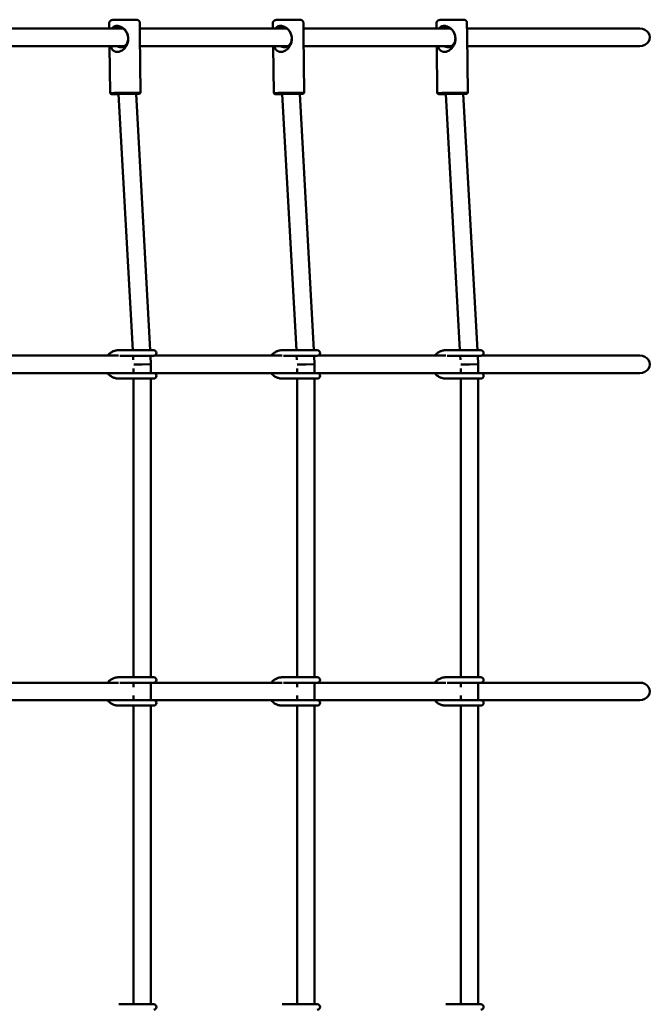
# Model space of a CAD drawing. Extents: x 788 to 7124, y 4267 to 10367.
# Drawn here: x 4556 to 5134, y 7180 to 8083 of the extents above; entities that cross this region are included whole.
import ezdxf

# ---------------------------------------------------------------- set-up
doc = ezdxf.new("R2010")
doc.units = 0
doc.header["$LTSCALE"] = 50
doc.layers.add('Widoczne (ISO)', color=7, linetype='Continuous', lineweight=50)

msp = doc.modelspace()

# ---------------------------------------------------------------- linework, layer by layer
at = {"layer": 'Widoczne (ISO)'}
for p, q in [((4650.76, 8074.95), (4516.11, 8074.95)), ((4638.11, 8074.95), (4638.05, 8079.78)), ((4666.18, 8069.13), (4666.05, 8080.13)), ((4800.76, 8074.95), (4666.11, 8074.95)), ((4788.11, 8074.95), (4788.05, 8079.78)), ((4816.18, 8069.13), (4816.05, 8080.13)), ((4950.76, 8074.95), (4816.11, 8074.95)), ((4938.11, 8074.95), (4938.05, 8079.78)), ((4966.18, 8069.13), (4966.05, 8080.13)), ((5124.47, 8074.95), (4966.11, 8074.95)), ((4666.84, 8016.13), (4666.18, 8069.13)), ((4816.84, 8016.13), (4816.18, 8069.13)), ((4966.84, 8016.13), (4966.18, 8069.13)), ((4652.05, 8058.95), (4516.31, 8058.95)), ((4638.84, 8015.78), (4638.31, 8058.95)), ((4802.05, 8058.95), (4666.31, 8058.95)), ((4788.84, 8015.78), (4788.31, 8058.95)), ((4952.05, 8058.95), (4816.31, 8058.95)), ((4938.84, 8015.78), (4938.31, 8058.95)), ((5124.47, 8058.95), (4966.31, 8058.95)), ((4639.86, 8014.8), (4638.84, 8015.78)), ((4659.61, 7779.91), (4646.64, 8014.94)), ((4675.63, 7779.91), (4662.65, 8015.09)), ((4665.85, 8015.12), (4666.84, 8016.13)), ((4789.86, 8014.8), (4788.84, 8015.78)), ((4809.61, 7779.91), (4796.64, 8014.94)), ((4825.63, 7779.91), (4812.65, 8015.09)), ((4815.85, 8015.12), (4816.84, 8016.13)), ((4939.86, 8014.8), (4938.84, 8015.78)), ((4959.61, 7779.91), (4946.64, 8014.94)), ((4975.63, 7779.91), (4962.65, 8015.09)), ((4965.85, 8015.12), (4966.84, 8016.13)), ((4646.71, 7779.91), (4667.67, 7779.91)), ((4678.83, 7779.91), (4667.67, 7779.91)), ((4796.71, 7779.91), (4817.67, 7779.91)), ((4828.83, 7779.91), (4817.67, 7779.91)), ((4946.71, 7779.91), (4967.67, 7779.91)), ((4978.83, 7779.91), (4967.67, 7779.91)), ((4646.62, 7774.95), (4529.29, 7774.95)), ((4647.79, 7774.91), (4667.67, 7774.91)), ((4660.09, 7771.06), (4659.88, 7774.91)), ((4667.67, 7774.91), (4678.83, 7774.91)), ((4676.33, 7767.17), (4675.91, 7774.91)), ((4796.62, 7774.95), (4679.29, 7774.95)), ((4797.79, 7774.91), (4817.67, 7774.91)), ((4810.09, 7771.06), (4809.88, 7774.91)), ((4817.67, 7774.91), (4828.83, 7774.91)), ((4826.33, 7767.17), (4825.91, 7774.91)), ((4946.62, 7774.95), (4829.29, 7774.95)), ((4947.79, 7774.91), (4967.67, 7774.91)), ((4960.09, 7771.06), (4959.88, 7774.91)), ((4967.67, 7774.91), (4978.83, 7774.91)), ((4976.33, 7767.17), (4975.91, 7774.91)), ((5124.47, 7774.95), (4979.29, 7774.95)), ((4660.33, 7758.95), (4526.33, 7758.95)), ((4646.71, 7758.91), (4667.67, 7758.91)), ((4660.33, 7758.91), (4660.33, 7763.21)), ((4660.49, 7766.74), (4668.33, 7766.95)), ((4678.83, 7758.91), (4667.67, 7758.91)), ((4676.33, 7767.17), (4668.33, 7766.95)), ((4676.33, 7758.91), (4676.33, 7767.17)), ((4810.33, 7758.95), (4676.33, 7758.95)), ((4796.71, 7758.91), (4817.67, 7758.91)), ((4810.33, 7758.91), (4810.33, 7763.21)), ((4810.49, 7766.74), (4818.33, 7766.95)), ((4828.83, 7758.91), (4817.67, 7758.91)), ((4826.33, 7767.17), (4818.33, 7766.95)), ((4826.33, 7758.91), (4826.33, 7767.17)), ((4960.33, 7758.95), (4826.33, 7758.95)), ((4946.71, 7758.91), (4967.67, 7758.91)), ((4960.33, 7758.91), (4960.33, 7763.21)), ((4960.49, 7766.74), (4968.33, 7766.95)), ((4978.83, 7758.91), (4967.67, 7758.91)), ((4976.33, 7767.17), (4968.33, 7766.95)), ((4976.33, 7758.91), (4976.33, 7767.17)), ((5124.47, 7758.95), (4976.33, 7758.95)), ((4646.71, 7753.91), (4667.67, 7753.91)), ((4660.33, 7479.91), (4660.33, 7753.91)), ((4667.67, 7753.91), (4678.83, 7753.91)), ((4676.33, 7479.91), (4676.33, 7753.91)), ((4796.71, 7753.91), (4817.67, 7753.91)), ((4810.33, 7479.91), (4810.33, 7753.91)), ((4817.67, 7753.91), (4828.83, 7753.91)), ((4826.33, 7479.91), (4826.33, 7753.91)), ((4946.71, 7753.91), (4967.67, 7753.91)), ((4960.33, 7479.91), (4960.33, 7753.91)), ((4967.67, 7753.91), (4978.83, 7753.91)), ((4976.33, 7479.91), (4976.33, 7753.91)), ((4646.71, 7479.91), (4667.67, 7479.91)), ((4678.83, 7479.91), (4667.67, 7479.91)), ((4796.71, 7479.91), (4817.67, 7479.91)), ((4828.83, 7479.91), (4817.67, 7479.91)), ((4946.71, 7479.91), (4967.67, 7479.91)), ((4978.83, 7479.91), (4967.67, 7479.91)), ((4646.62, 7474.95), (4529.29, 7474.95)), ((4647.79, 7474.91), (4667.67, 7474.91)), ((4660.33, 7470.69), (4660.33, 7474.91)), ((4667.67, 7474.91), (4678.83, 7474.91)), ((4676.33, 7458.91), (4676.33, 7474.91)), ((4796.62, 7474.95), (4679.29, 7474.95)), ((4797.79, 7474.91), (4817.67, 7474.91)), ((4810.33, 7470.69), (4810.33, 7474.91)), ((4817.67, 7474.91), (4828.83, 7474.91)), ((4826.33, 7458.91), (4826.33, 7474.91)), ((4946.62, 7474.95), (4829.29, 7474.95)), ((4947.79, 7474.91), (4967.67, 7474.91)), ((4960.33, 7470.69), (4960.33, 7474.91)), ((4967.67, 7474.91), (4978.83, 7474.91)), ((4976.33, 7458.91), (4976.33, 7474.91)), ((5124.47, 7474.95), (4979.29, 7474.95)), ((4660.33, 7458.91), (4660.33, 7463.21)), ((4810.33, 7458.91), (4810.33, 7463.21)), ((4960.33, 7458.91), (4960.33, 7463.21)), ((4660.33, 7458.95), (4526.33, 7458.95)), ((4646.71, 7458.91), (4667.67, 7458.91)), ((4646.71, 7453.91), (4667.67, 7453.91)), ((4660.33, 7179.91), (4660.33, 7453.91)), ((4678.83, 7458.91), (4667.67, 7458.91)), ((4667.67, 7453.91), (4678.83, 7453.91)), ((4810.33, 7458.95), (4676.33, 7458.95)), ((4676.33, 7179.91), (4676.33, 7453.91)), ((4796.71, 7458.91), (4817.67, 7458.91)), ((4796.71, 7453.91), (4817.67, 7453.91)), ((4810.33, 7179.91), (4810.33, 7453.91)), ((4828.83, 7458.91), (4817.67, 7458.91)), ((4817.67, 7453.91), (4828.83, 7453.91)), ((4960.33, 7458.95), (4826.33, 7458.95)), ((4826.33, 7179.91), (4826.33, 7453.91)), ((4946.71, 7458.91), (4967.67, 7458.91)), ((4946.71, 7453.91), (4967.67, 7453.91)), ((4960.33, 7179.91), (4960.33, 7453.91)), ((4978.83, 7458.91), (4967.67, 7458.91)), ((4967.67, 7453.91), (4978.83, 7453.91)), ((5124.47, 7458.95), (4976.33, 7458.95)), ((4976.33, 7179.91), (4976.33, 7453.91)), ((4646.71, 7179.91), (4667.67, 7179.91)), ((4678.83, 7179.91), (4667.67, 7179.91)), ((4796.71, 7179.91), (4817.67, 7179.91)), ((4828.83, 7179.91), (4817.67, 7179.91)), ((4946.71, 7179.91), (4967.67, 7179.91)), ((4978.83, 7179.91), (4967.67, 7179.91))]:
    msp.add_line(p, q, dxfattribs=at)
at = {"layer": 'Widoczne (ISO)', "flags": 128}
for points in [[(4666.05, 8080.13), (4666.02, 8080.44), (4665.97, 8080.75), (4665.89, 8081.04), (4665.79, 8081.3), (4665.67, 8081.53), (4665.55, 8081.74), (4665.43, 8081.92), (4665.3, 8082.07), (4665.07, 8082.3), (4664.86, 8082.48), (4664.68, 8082.61), (4664.53, 8082.7), (4664.4, 8082.77), (4664.28, 8082.82), (4664.1, 8082.9), (4663.96, 8082.95), (4663.85, 8082.98), (4663.69, 8083.02), (4663.58, 8083.04), (4663.43, 8083.07), (4663.34, 8083.08), (4663.27, 8083.08), (4663.17, 8083.09), (4662.9, 8083.1), (4662.76, 8083.1), (4662.6, 8083.11), (4662.42, 8083.11), (4662.22, 8083.11), (4662, 8083.11), (4661.75, 8083.11), (4661.48, 8083.11), (4661.19, 8083.11), (4660.87, 8083.11), (4660.54, 8083.11), (4660.18, 8083.11), (4659.81, 8083.1), (4659.41, 8083.1), (4659, 8083.1), (4658.58, 8083.1), (4658.13, 8083.09), (4657.68, 8083.09), (4657.2, 8083.09), (4656.72, 8083.08), (4656.23, 8083.08), (4655.72, 8083.07), (4655.21, 8083.07), (4654.69, 8083.06), (4654.16, 8083.06), (4653.63, 8083.05), (4653.09, 8083.04), (4652.55, 8083.04), (4652.01, 8083.03), (4651.47, 8083.02), (4650.93, 8083.02), (4650.39, 8083.01), (4649.86, 8083), (4649.33, 8082.99), (4648.81, 8082.99), (4648.29, 8082.98), (4647.79, 8082.97), (4647.3, 8082.96), (4646.81, 8082.96), (4646.34, 8082.95), (4645.88, 8082.94), (4645.44, 8082.93), (4645.01, 8082.93), (4644.6, 8082.92), (4644.21, 8082.91), (4643.83, 8082.9), (4643.48, 8082.9), (4643.15, 8082.89), (4642.83, 8082.88), (4642.54, 8082.87), (4642.27, 8082.87), (4642.02, 8082.86), (4641.79, 8082.85), (4641.59, 8082.85), (4641.41, 8082.84), (4641.11, 8082.83), (4640.85, 8082.81), (4640.75, 8082.8), (4640.68, 8082.8), (4640.59, 8082.78), (4640.44, 8082.76), (4640.33, 8082.73), (4640.17, 8082.69), (4640.07, 8082.65), (4639.93, 8082.6), (4639.74, 8082.52), (4639.63, 8082.46), (4639.5, 8082.39), (4639.35, 8082.29), (4639.17, 8082.16), (4638.97, 8081.98), (4638.86, 8081.87), (4638.74, 8081.74), (4638.62, 8081.58), (4638.5, 8081.4), (4638.38, 8081.2), (4638.27, 8080.96), (4638.18, 8080.69), (4638.11, 8080.4), (4638.06, 8080.1), (4638.05, 8079.78)], [(4640.55, 8074.95), (4640.95, 8075.49), (4641.4, 8075.97), (4641.91, 8076.39), (4642.47, 8076.74), (4643.09, 8077.02), (4643.76, 8077.22), (4644.47, 8077.34), (4645.21, 8077.38), (4645.99, 8077.34), (4646.78, 8077.21), (4647.57, 8077.01), (4648.36, 8076.72), (4649.13, 8076.37), (4649.88, 8075.95), (4650.6, 8075.47), (4651.28, 8074.93), (4651.92, 8074.33), (4652.52, 8073.69), (4653.06, 8073), (4653.55, 8072.28), (4653.99, 8071.52), (4654.38, 8070.73), (4654.7, 8069.92), (4654.97, 8069.09)], [(4647.1, 8075.95), (4646.95, 8075.95), (4646.8, 8075.94), (4646.65, 8075.93), (4646.5, 8075.92), (4646.35, 8075.9), (4646.2, 8075.88), (4646.05, 8075.85), (4645.91, 8075.83), (4645.76, 8075.8), (4645.61, 8075.76), (4645.46, 8075.72), (4645.32, 8075.68), (4645.17, 8075.64), (4645.02, 8075.59), (4644.88, 8075.54), (4644.74, 8075.49), (4644.59, 8075.43), (4644.45, 8075.37), (4644.31, 8075.31), (4644.17, 8075.25), (4644.03, 8075.18), (4643.89, 8075.11), (4643.76, 8075.03), (4643.62, 8074.95)], [(4648.72, 8057.95), (4649.73, 8058.05), (4650.7, 8058.3), (4651.61, 8058.7), (4652.45, 8059.24), (4653.19, 8059.9), (4653.84, 8060.69), (4654.38, 8061.58), (4654.81, 8062.55), (4655.12, 8063.6), (4655.31, 8064.7), (4655.38, 8065.85), (4655.33, 8067.01), (4655.16, 8068.18), (4654.88, 8069.33), (4654.48, 8070.44), (4653.97, 8071.5), (4653.36, 8072.48), (4652.67, 8073.36), (4651.88, 8074.14), (4651.02, 8074.79), (4650.1, 8075.3), (4649.13, 8075.67), (4648.13, 8075.89), (4647.1, 8075.95)], [(4816.05, 8080.13), (4816.02, 8080.44), (4815.97, 8080.75), (4815.89, 8081.04), (4815.79, 8081.3), (4815.67, 8081.53), (4815.55, 8081.74), (4815.43, 8081.92), (4815.3, 8082.07), (4815.07, 8082.3), (4814.86, 8082.48), (4814.68, 8082.61), (4814.53, 8082.7), (4814.4, 8082.77), (4814.28, 8082.82), (4814.1, 8082.9), (4813.96, 8082.95), (4813.85, 8082.98), (4813.69, 8083.02), (4813.58, 8083.04), (4813.43, 8083.07), (4813.34, 8083.08), (4813.27, 8083.08), (4813.17, 8083.09), (4812.9, 8083.1), (4812.76, 8083.1), (4812.6, 8083.11), (4812.42, 8083.11), (4812.22, 8083.11), (4812, 8083.11), (4811.75, 8083.11), (4811.48, 8083.11), (4811.19, 8083.11), (4810.87, 8083.11), (4810.54, 8083.11), (4810.18, 8083.11), (4809.81, 8083.1), (4809.41, 8083.1), (4809, 8083.1), (4808.58, 8083.1), (4808.13, 8083.09), (4807.68, 8083.09), (4807.2, 8083.09), (4806.72, 8083.08), (4806.23, 8083.08), (4805.72, 8083.07), (4805.21, 8083.07), (4804.69, 8083.06), (4804.16, 8083.06), (4803.63, 8083.05), (4803.09, 8083.04), (4802.55, 8083.04), (4802.01, 8083.03), (4801.47, 8083.02), (4800.93, 8083.02), (4800.39, 8083.01), (4799.86, 8083), (4799.33, 8082.99), (4798.81, 8082.99), (4798.29, 8082.98), (4797.79, 8082.97), (4797.3, 8082.96), (4796.81, 8082.96), (4796.34, 8082.95), (4795.88, 8082.94), (4795.44, 8082.93), (4795.01, 8082.93), (4794.6, 8082.92), (4794.21, 8082.91), (4793.83, 8082.9), (4793.48, 8082.9), (4793.15, 8082.89), (4792.83, 8082.88), (4792.54, 8082.87), (4792.27, 8082.87), (4792.02, 8082.86), (4791.79, 8082.85), (4791.59, 8082.85), (4791.41, 8082.84), (4791.11, 8082.83), (4790.85, 8082.81), (4790.75, 8082.8), (4790.68, 8082.8), (4790.59, 8082.78), (4790.44, 8082.76), (4790.33, 8082.73), (4790.17, 8082.69), (4790.07, 8082.65), (4789.93, 8082.6), (4789.74, 8082.52), (4789.63, 8082.46), (4789.5, 8082.39), (4789.35, 8082.29), (4789.17, 8082.16), (4788.97, 8081.98), (4788.86, 8081.87), (4788.74, 8081.74), (4788.62, 8081.58), (4788.5, 8081.4), (4788.38, 8081.2), (4788.27, 8080.96), (4788.18, 8080.69), (4788.11, 8080.4), (4788.06, 8080.1), (4788.05, 8079.78)], [(4790.55, 8074.95), (4790.95, 8075.49), (4791.4, 8075.97), (4791.91, 8076.39), (4792.47, 8076.74), (4793.09, 8077.02), (4793.76, 8077.22), (4794.47, 8077.34), (4795.21, 8077.38), (4795.99, 8077.34), (4796.78, 8077.21), (4797.57, 8077.01), (4798.36, 8076.72), (4799.13, 8076.37), (4799.88, 8075.95), (4800.6, 8075.47), (4801.28, 8074.93), (4801.92, 8074.33), (4802.52, 8073.69), (4803.06, 8073), (4803.55, 8072.28), (4803.99, 8071.52), (4804.38, 8070.73), (4804.7, 8069.92), (4804.97, 8069.09)], [(4797.1, 8075.95), (4796.95, 8075.95), (4796.8, 8075.94), (4796.65, 8075.93), (4796.5, 8075.92), (4796.35, 8075.9), (4796.2, 8075.88), (4796.05, 8075.85), (4795.91, 8075.83), (4795.76, 8075.8), (4795.61, 8075.76), (4795.46, 8075.72), (4795.32, 8075.68), (4795.17, 8075.64), (4795.02, 8075.59), (4794.88, 8075.54), (4794.74, 8075.49), (4794.59, 8075.43), (4794.45, 8075.37), (4794.31, 8075.31), (4794.17, 8075.25), (4794.03, 8075.18), (4793.89, 8075.11), (4793.76, 8075.03), (4793.62, 8074.95)], [(4798.72, 8057.95), (4799.73, 8058.05), (4800.7, 8058.3), (4801.61, 8058.7), (4802.45, 8059.24), (4803.19, 8059.9), (4803.84, 8060.69), (4804.38, 8061.58), (4804.81, 8062.55), (4805.12, 8063.6), (4805.31, 8064.7), (4805.38, 8065.85), (4805.33, 8067.01), (4805.16, 8068.18), (4804.88, 8069.33), (4804.48, 8070.44), (4803.97, 8071.5), (4803.36, 8072.48), (4802.67, 8073.36), (4801.88, 8074.14), (4801.02, 8074.79), (4800.1, 8075.3), (4799.13, 8075.67), (4798.13, 8075.89), (4797.1, 8075.95)], [(4966.05, 8080.13), (4966.02, 8080.44), (4965.97, 8080.75), (4965.89, 8081.04), (4965.79, 8081.3), (4965.67, 8081.53), (4965.55, 8081.74), (4965.43, 8081.92), (4965.3, 8082.07), (4965.07, 8082.3), (4964.86, 8082.48), (4964.68, 8082.61), (4964.53, 8082.7), (4964.4, 8082.77), (4964.28, 8082.82), (4964.1, 8082.9), (4963.96, 8082.95), (4963.85, 8082.98), (4963.69, 8083.02), (4963.58, 8083.04), (4963.43, 8083.07), (4963.34, 8083.08), (4963.27, 8083.08), (4963.17, 8083.09), (4962.9, 8083.1), (4962.76, 8083.1), (4962.6, 8083.11), (4962.42, 8083.11), (4962.22, 8083.11), (4962, 8083.11), (4961.75, 8083.11), (4961.48, 8083.11), (4961.19, 8083.11), (4960.87, 8083.11), (4960.54, 8083.11), (4960.18, 8083.11), (4959.81, 8083.1), (4959.41, 8083.1), (4959, 8083.1), (4958.58, 8083.1), (4958.13, 8083.09), (4957.68, 8083.09), (4957.2, 8083.09), (4956.72, 8083.08), (4956.23, 8083.08), (4955.72, 8083.07), (4955.21, 8083.07), (4954.69, 8083.06), (4954.16, 8083.06), (4953.63, 8083.05), (4953.09, 8083.04), (4952.55, 8083.04), (4952.01, 8083.03), (4951.47, 8083.02), (4950.93, 8083.02), (4950.39, 8083.01), (4949.86, 8083), (4949.33, 8082.99), (4948.81, 8082.99), (4948.29, 8082.98), (4947.79, 8082.97), (4947.3, 8082.96), (4946.81, 8082.96), (4946.34, 8082.95), (4945.88, 8082.94), (4945.44, 8082.93), (4945.01, 8082.93), (4944.6, 8082.92), (4944.21, 8082.91), (4943.83, 8082.9), (4943.48, 8082.9), (4943.15, 8082.89), (4942.83, 8082.88), (4942.54, 8082.87), (4942.27, 8082.87), (4942.02, 8082.86), (4941.79, 8082.85), (4941.59, 8082.85), (4941.41, 8082.84), (4941.11, 8082.83), (4940.85, 8082.81), (4940.75, 8082.8), (4940.68, 8082.8), (4940.59, 8082.78), (4940.44, 8082.76), (4940.33, 8082.73), (4940.17, 8082.69), (4940.07, 8082.65), (4939.93, 8082.6), (4939.74, 8082.52), (4939.63, 8082.46), (4939.5, 8082.39), (4939.35, 8082.29), (4939.17, 8082.16), (4938.97, 8081.98), (4938.86, 8081.87), (4938.74, 8081.74), (4938.62, 8081.58), (4938.5, 8081.4), (4938.38, 8081.2), (4938.27, 8080.96), (4938.18, 8080.69), (4938.11, 8080.4), (4938.06, 8080.1), (4938.05, 8079.78)], [(4940.55, 8074.95), (4940.95, 8075.49), (4941.4, 8075.97), (4941.91, 8076.39), (4942.47, 8076.74), (4943.09, 8077.02), (4943.76, 8077.22), (4944.47, 8077.34), (4945.21, 8077.38), (4945.99, 8077.34), (4946.78, 8077.21), (4947.57, 8077.01), (4948.36, 8076.72), (4949.13, 8076.37), (4949.88, 8075.95), (4950.6, 8075.47), (4951.28, 8074.93), (4951.92, 8074.33), (4952.52, 8073.69), (4953.06, 8073), (4953.55, 8072.28), (4953.99, 8071.52), (4954.38, 8070.73), (4954.7, 8069.92), (4954.97, 8069.09)], [(4947.1, 8075.95), (4946.95, 8075.95), (4946.8, 8075.94), (4946.65, 8075.93), (4946.5, 8075.92), (4946.35, 8075.9), (4946.2, 8075.88), (4946.05, 8075.85), (4945.91, 8075.83), (4945.76, 8075.8), (4945.61, 8075.76), (4945.46, 8075.72), (4945.32, 8075.68), (4945.17, 8075.64), (4945.02, 8075.59), (4944.88, 8075.54), (4944.74, 8075.49), (4944.59, 8075.43), (4944.45, 8075.37), (4944.31, 8075.31), (4944.17, 8075.25), (4944.03, 8075.18), (4943.89, 8075.11), (4943.76, 8075.03), (4943.62, 8074.95)], [(4948.72, 8057.95), (4949.73, 8058.05), (4950.7, 8058.3), (4951.61, 8058.7), (4952.45, 8059.24), (4953.19, 8059.9), (4953.84, 8060.69), (4954.38, 8061.58), (4954.81, 8062.55), (4955.12, 8063.6), (4955.31, 8064.7), (4955.38, 8065.85), (4955.33, 8067.01), (4955.16, 8068.18), (4954.88, 8069.33), (4954.48, 8070.44), (4953.97, 8071.5), (4953.36, 8072.48), (4952.67, 8073.36), (4951.88, 8074.14), (4951.02, 8074.79), (4950.1, 8075.3), (4949.13, 8075.67), (4948.13, 8075.89), (4947.1, 8075.95)], [(4654.97, 8069.09), (4655.19, 8068.16), (4655.35, 8067.23), (4655.43, 8066.29), (4655.45, 8065.34), (4655.4, 8064.39), (4655.28, 8063.45), (4655.09, 8062.54), (4654.85, 8061.65), (4654.54, 8060.8), (4654.19, 8059.98), (4653.78, 8059.2), (4653.32, 8058.46), (4652.82, 8057.76), (4652.28, 8057.1), (4651.7, 8056.5), (4651.09, 8055.94), (4650.44, 8055.43), (4649.76, 8054.97), (4649.05, 8054.57), (4648.33, 8054.23), (4647.59, 8053.96), (4646.84, 8053.76), (4646.1, 8053.63), (4645.37, 8053.58)], [(4804.97, 8069.09), (4805.19, 8068.16), (4805.35, 8067.23), (4805.43, 8066.29), (4805.45, 8065.34), (4805.4, 8064.39), (4805.28, 8063.45), (4805.09, 8062.54), (4804.85, 8061.65), (4804.54, 8060.8), (4804.19, 8059.98), (4803.78, 8059.2), (4803.32, 8058.46), (4802.82, 8057.76), (4802.28, 8057.1), (4801.7, 8056.5), (4801.09, 8055.94), (4800.44, 8055.43), (4799.76, 8054.97), (4799.05, 8054.57), (4798.33, 8054.23), (4797.59, 8053.96), (4796.84, 8053.76), (4796.1, 8053.63), (4795.37, 8053.58)], [(4954.97, 8069.09), (4955.19, 8068.16), (4955.35, 8067.23), (4955.43, 8066.29), (4955.45, 8065.34), (4955.4, 8064.39), (4955.28, 8063.45), (4955.09, 8062.54), (4954.85, 8061.65), (4954.54, 8060.8), (4954.19, 8059.98), (4953.78, 8059.2), (4953.32, 8058.46), (4952.82, 8057.76), (4952.28, 8057.1), (4951.7, 8056.5), (4951.09, 8055.94), (4950.44, 8055.43), (4949.76, 8054.97), (4949.05, 8054.57), (4948.33, 8054.23), (4947.59, 8053.96), (4946.84, 8053.76), (4946.1, 8053.63), (4945.37, 8053.58)], [(4645.37, 8053.58), (4644.99, 8053.58), (4644.61, 8053.61), (4644.24, 8053.66), (4643.88, 8053.74), (4643.53, 8053.83), (4643.2, 8053.95), (4642.88, 8054.09), (4642.57, 8054.25), (4642.28, 8054.43), (4642, 8054.63), (4641.74, 8054.84), (4641.49, 8055.07), (4641.26, 8055.32), (4641.04, 8055.59), (4640.83, 8055.87), (4640.64, 8056.16), (4640.45, 8056.47), (4640.29, 8056.79), (4640.13, 8057.13), (4639.99, 8057.47), (4639.85, 8057.83), (4639.73, 8058.19), (4639.62, 8058.57), (4639.51, 8058.95)], [(4644.89, 8058.95), (4645.04, 8058.87), (4645.2, 8058.79), (4645.35, 8058.72), (4645.51, 8058.64), (4645.66, 8058.58), (4645.82, 8058.51), (4645.98, 8058.45), (4646.14, 8058.39), (4646.3, 8058.34), (4646.46, 8058.28), (4646.62, 8058.24), (4646.78, 8058.19), (4646.94, 8058.15), (4647.1, 8058.12), (4647.27, 8058.08), (4647.43, 8058.05), (4647.59, 8058.03), (4647.75, 8058.01), (4647.91, 8057.99), (4648.08, 8057.97), (4648.24, 8057.96), (4648.4, 8057.96), (4648.56, 8057.95), (4648.72, 8057.95)], [(4650.55, 8058.25), (4650.47, 8058.26), (4650.4, 8058.26), (4650.32, 8058.27), (4650.26, 8058.27), (4650.2, 8058.27), (4650.14, 8058.27), (4650.09, 8058.27), (4650.04, 8058.27), (4649.99, 8058.26), (4649.95, 8058.26), (4649.92, 8058.25), (4649.89, 8058.25), (4649.86, 8058.24), (4649.84, 8058.23), (4649.83, 8058.21), (4649.82, 8058.2), (4649.82, 8058.19), (4649.82, 8058.18), (4649.83, 8058.16), (4649.84, 8058.15), (4649.86, 8058.13), (4649.88, 8058.12), (4649.91, 8058.1), (4649.94, 8058.09)], [(4795.37, 8053.58), (4794.99, 8053.58), (4794.61, 8053.61), (4794.24, 8053.66), (4793.88, 8053.74), (4793.53, 8053.83), (4793.2, 8053.95), (4792.88, 8054.09), (4792.57, 8054.25), (4792.28, 8054.43), (4792, 8054.63), (4791.74, 8054.84), (4791.49, 8055.07), (4791.26, 8055.32), (4791.04, 8055.59), (4790.83, 8055.87), (4790.64, 8056.16), (4790.45, 8056.47), (4790.29, 8056.79), (4790.13, 8057.13), (4789.99, 8057.47), (4789.85, 8057.83), (4789.73, 8058.19), (4789.62, 8058.57), (4789.51, 8058.95)], [(4794.89, 8058.95), (4795.04, 8058.87), (4795.2, 8058.79), (4795.35, 8058.72), (4795.51, 8058.64), (4795.66, 8058.58), (4795.82, 8058.51), (4795.98, 8058.45), (4796.14, 8058.39), (4796.3, 8058.34), (4796.46, 8058.28), (4796.62, 8058.24), (4796.78, 8058.19), (4796.94, 8058.15), (4797.1, 8058.12), (4797.27, 8058.08), (4797.43, 8058.05), (4797.59, 8058.03), (4797.75, 8058.01), (4797.91, 8057.99), (4798.08, 8057.97), (4798.24, 8057.96), (4798.4, 8057.96), (4798.56, 8057.95), (4798.72, 8057.95)], [(4800.55, 8058.25), (4800.47, 8058.26), (4800.4, 8058.26), (4800.32, 8058.27), (4800.26, 8058.27), (4800.2, 8058.27), (4800.14, 8058.27), (4800.09, 8058.27), (4800.04, 8058.27), (4799.99, 8058.26), (4799.95, 8058.26), (4799.92, 8058.25), (4799.89, 8058.25), (4799.86, 8058.24), (4799.84, 8058.23), (4799.83, 8058.21), (4799.82, 8058.2), (4799.82, 8058.19), (4799.82, 8058.18), (4799.83, 8058.16), (4799.84, 8058.15), (4799.86, 8058.13), (4799.88, 8058.12), (4799.91, 8058.1), (4799.94, 8058.09)], [(4945.37, 8053.58), (4944.99, 8053.58), (4944.61, 8053.61), (4944.24, 8053.66), (4943.88, 8053.74), (4943.53, 8053.83), (4943.2, 8053.95), (4942.88, 8054.09), (4942.57, 8054.25), (4942.28, 8054.43), (4942, 8054.63), (4941.74, 8054.84), (4941.49, 8055.07), (4941.26, 8055.32), (4941.04, 8055.59), (4940.83, 8055.87), (4940.64, 8056.16), (4940.45, 8056.47), (4940.29, 8056.79), (4940.13, 8057.13), (4939.99, 8057.47), (4939.85, 8057.83), (4939.73, 8058.19), (4939.62, 8058.57), (4939.51, 8058.95)], [(4944.89, 8058.95), (4945.04, 8058.87), (4945.2, 8058.79), (4945.35, 8058.72), (4945.51, 8058.64), (4945.66, 8058.58), (4945.82, 8058.51), (4945.98, 8058.45), (4946.14, 8058.39), (4946.3, 8058.34), (4946.46, 8058.28), (4946.62, 8058.24), (4946.78, 8058.19), (4946.94, 8058.15), (4947.1, 8058.12), (4947.27, 8058.08), (4947.43, 8058.05), (4947.59, 8058.03), (4947.75, 8058.01), (4947.91, 8057.99), (4948.08, 8057.97), (4948.24, 8057.96), (4948.4, 8057.96), (4948.56, 8057.95), (4948.72, 8057.95)], [(4950.55, 8058.25), (4950.47, 8058.26), (4950.4, 8058.26), (4950.32, 8058.27), (4950.26, 8058.27), (4950.2, 8058.27), (4950.14, 8058.27), (4950.09, 8058.27), (4950.04, 8058.27), (4949.99, 8058.26), (4949.95, 8058.26), (4949.92, 8058.25), (4949.89, 8058.25), (4949.86, 8058.24), (4949.84, 8058.23), (4949.83, 8058.21), (4949.82, 8058.2), (4949.82, 8058.19), (4949.82, 8058.18), (4949.83, 8058.16), (4949.84, 8058.15), (4949.86, 8058.13), (4949.88, 8058.12), (4949.91, 8058.1), (4949.94, 8058.09)], [(4636.51, 7774.95), (4636.98, 7775.52), (4637.48, 7776.05), (4638.01, 7776.56), (4638.57, 7777.04), (4639.16, 7777.48), (4639.76, 7777.89), (4640.39, 7778.27), (4641.04, 7778.61), (4641.71, 7778.91), (4642.4, 7779.17), (4643.09, 7779.4), (4643.8, 7779.58), (4644.52, 7779.72), (4645.25, 7779.83), (4645.98, 7779.89), (4646.71, 7779.91)], [(4786.51, 7774.95), (4786.98, 7775.52), (4787.48, 7776.05), (4788.01, 7776.56), (4788.57, 7777.04), (4789.16, 7777.48), (4789.76, 7777.89), (4790.39, 7778.27), (4791.04, 7778.61), (4791.71, 7778.91), (4792.4, 7779.17), (4793.09, 7779.4), (4793.8, 7779.58), (4794.52, 7779.72), (4795.25, 7779.83), (4795.98, 7779.89), (4796.71, 7779.91)], [(4936.51, 7774.95), (4936.98, 7775.52), (4937.48, 7776.05), (4938.01, 7776.56), (4938.57, 7777.04), (4939.16, 7777.48), (4939.76, 7777.89), (4940.39, 7778.27), (4941.04, 7778.61), (4941.71, 7778.91), (4942.4, 7779.17), (4943.09, 7779.4), (4943.8, 7779.58), (4944.52, 7779.72), (4945.25, 7779.83), (4945.98, 7779.89), (4946.71, 7779.91)], [(4646.71, 7753.91), (4645.97, 7753.93), (4645.23, 7754), (4644.5, 7754.1), (4643.78, 7754.25), (4643.06, 7754.44), (4642.36, 7754.66), (4641.67, 7754.93), (4641, 7755.24), (4640.34, 7755.59), (4639.71, 7755.97), (4639.1, 7756.38), (4638.51, 7756.84), (4637.95, 7757.32), (4637.42, 7757.84), (4636.92, 7758.38), (4636.45, 7758.95)], [(4646.71, 7758.91), (4646.3, 7758.92), (4645.89, 7758.95)], [(4796.71, 7753.91), (4795.97, 7753.93), (4795.23, 7754), (4794.5, 7754.1), (4793.78, 7754.25), (4793.06, 7754.44), (4792.36, 7754.66), (4791.67, 7754.93), (4791, 7755.24), (4790.34, 7755.59), (4789.71, 7755.97), (4789.1, 7756.38), (4788.51, 7756.84), (4787.95, 7757.32), (4787.42, 7757.84), (4786.92, 7758.38), (4786.45, 7758.95)], [(4796.71, 7758.91), (4796.3, 7758.92), (4795.89, 7758.95)], [(4946.71, 7753.91), (4945.97, 7753.93), (4945.23, 7754), (4944.5, 7754.1), (4943.78, 7754.25), (4943.06, 7754.44), (4942.36, 7754.66), (4941.67, 7754.93), (4941, 7755.24), (4940.34, 7755.59), (4939.71, 7755.97), (4939.1, 7756.38), (4938.51, 7756.84), (4937.95, 7757.32), (4937.42, 7757.84), (4936.92, 7758.38), (4936.45, 7758.95)], [(4946.71, 7758.91), (4946.3, 7758.92), (4945.89, 7758.95)], [(4636.51, 7474.95), (4636.98, 7475.52), (4637.48, 7476.05), (4638.01, 7476.56), (4638.57, 7477.04), (4639.16, 7477.48), (4639.76, 7477.89), (4640.39, 7478.27), (4641.04, 7478.61), (4641.71, 7478.91), (4642.4, 7479.17), (4643.09, 7479.4), (4643.8, 7479.58), (4644.52, 7479.72), (4645.25, 7479.83), (4645.98, 7479.89), (4646.71, 7479.91)], [(4786.51, 7474.95), (4786.98, 7475.52), (4787.48, 7476.05), (4788.01, 7476.56), (4788.57, 7477.04), (4789.16, 7477.48), (4789.76, 7477.89), (4790.39, 7478.27), (4791.04, 7478.61), (4791.71, 7478.91), (4792.4, 7479.17), (4793.09, 7479.4), (4793.8, 7479.58), (4794.52, 7479.72), (4795.25, 7479.83), (4795.98, 7479.89), (4796.71, 7479.91)], [(4936.51, 7474.95), (4936.98, 7475.52), (4937.48, 7476.05), (4938.01, 7476.56), (4938.57, 7477.04), (4939.16, 7477.48), (4939.76, 7477.89), (4940.39, 7478.27), (4941.04, 7478.61), (4941.71, 7478.91), (4942.4, 7479.17), (4943.09, 7479.4), (4943.8, 7479.58), (4944.52, 7479.72), (4945.25, 7479.83), (4945.98, 7479.89), (4946.71, 7479.91)], [(4646.71, 7453.91), (4645.97, 7453.93), (4645.23, 7454), (4644.5, 7454.1), (4643.78, 7454.25), (4643.06, 7454.44), (4642.36, 7454.66), (4641.67, 7454.93), (4641, 7455.24), (4640.34, 7455.59), (4639.71, 7455.97), (4639.1, 7456.38), (4638.51, 7456.84), (4637.95, 7457.32), (4637.42, 7457.84), (4636.92, 7458.38), (4636.45, 7458.95)], [(4646.71, 7458.91), (4646.3, 7458.92), (4645.89, 7458.95)], [(4796.71, 7453.91), (4795.97, 7453.93), (4795.23, 7454), (4794.5, 7454.1), (4793.78, 7454.25), (4793.06, 7454.44), (4792.36, 7454.66), (4791.67, 7454.93), (4791, 7455.24), (4790.34, 7455.59), (4789.71, 7455.97), (4789.1, 7456.38), (4788.51, 7456.84), (4787.95, 7457.32), (4787.42, 7457.84), (4786.92, 7458.38), (4786.45, 7458.95)], [(4796.71, 7458.91), (4796.3, 7458.92), (4795.89, 7458.95)], [(4946.71, 7453.91), (4945.97, 7453.93), (4945.23, 7454), (4944.5, 7454.1), (4943.78, 7454.25), (4943.06, 7454.44), (4942.36, 7454.66), (4941.67, 7454.93), (4941, 7455.24), (4940.34, 7455.59), (4939.71, 7455.97), (4939.1, 7456.38), (4938.51, 7456.84), (4937.95, 7457.32), (4937.42, 7457.84), (4936.92, 7458.38), (4936.45, 7458.95)], [(4946.71, 7458.91), (4946.3, 7458.92), (4945.89, 7458.95)]]:
    msp.add_lwpolyline(points, dxfattribs=at)
at = {"layer": 'Widoczne (ISO)'}
for centre in [(4678.83, 7777.41), (4828.83, 7777.41), (4978.83, 7777.41), (4678.83, 7756.41), (4828.83, 7756.41), (4978.83, 7756.41), (4678.83, 7477.41), (4828.83, 7477.41), (4978.83, 7477.41), (4678.83, 7456.41), (4828.83, 7456.41), (4978.83, 7456.41), (4678.83, 7177.41), (4828.83, 7177.41), (4978.83, 7177.41)]:
    msp.add_arc(centre, 2.5, 270, 90, dxfattribs=at)
for centre, major_axis, ratio, start_param, end_param in [((5124.47, 8066.95), (-9.24, 0), 0.866025, 1.570796, 4.712389), ((5124.47, 8066.95), (9.24, 0), 0.866025, 4.712389, 7.853982), ((4652.84, 8015.96), (14, 0.17), 0.007179, 6.276006, 9.431957), ((4652.85, 8014.96), (-13, -0.16), 0.007179, 2.425107, 7.355941), ((4652.85, 8014.96), (10, 0.12), 0.007179, 6.083619, 10.325395), ((4802.84, 8015.96), (14, 0.17), 0.007179, 6.276006, 9.431957), ((4802.85, 8014.96), (-13, -0.16), 0.007179, 2.425107, 7.355941), ((4802.85, 8014.96), (10, 0.12), 0.007179, 6.083619, 10.325395), ((4952.84, 8015.96), (14, 0.17), 0.007179, 6.276006, 9.431957), ((4952.85, 8014.96), (-13, -0.16), 0.007179, 2.425107, 7.355941), ((4952.85, 8014.96), (10, 0.12), 0.007179, 6.083619, 10.325395), ((5124.47, 7766.95), (-9.24, 0), 0.866025, 1.570796, 4.712389), ((5124.47, 7766.95), (9.24, 0), 0.866025, 4.712389, 7.853982), ((5124.47, 7466.95), (-9.24, 0), 0.866025, 1.570796, 4.712389), ((5124.47, 7466.95), (9.24, 0), 0.866025, 4.712389, 7.853982)]:
    msp.add_ellipse(centre, major_axis=major_axis, ratio=ratio, start_param=start_param, end_param=end_param, dxfattribs=at)

doc.saveas('drawing.dxf')
